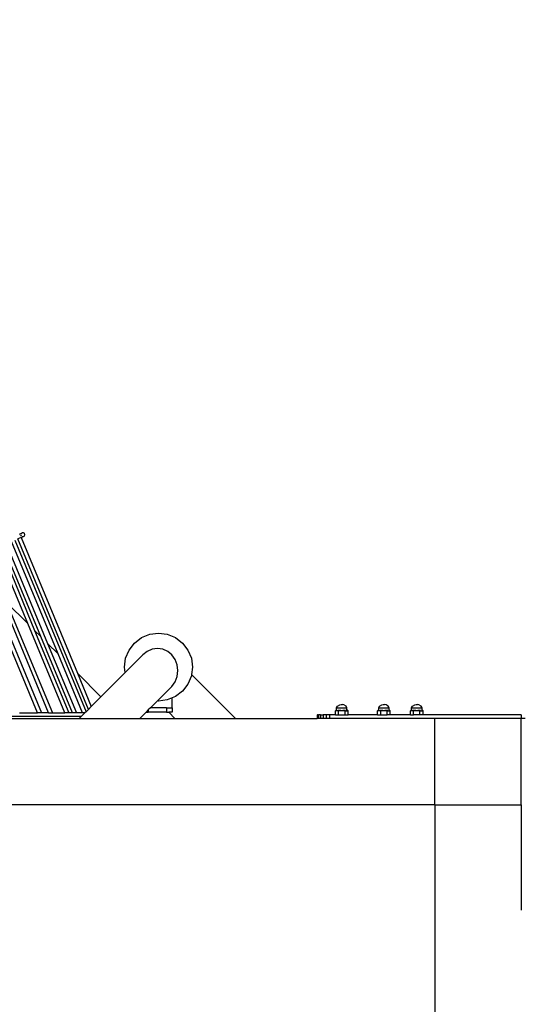
# Model space of a CAD drawing. Units: millimetres. Extents: x -73 to 3051, y 126 to 1519.
# Drawn here: x 1834 to 1915, y 1000 to 1159 of the extents above; entities that cross this region are included whole.
import ezdxf

# ---------------------------------------------------------------- set-up
doc = ezdxf.new("R2010")
doc.units = ezdxf.units.MM
doc.header["$LTSCALE"] = 45
doc.header["$PDSIZE"] = -1
doc.layers.add('VP-DIM', color=7, linetype='Continuous')
doc.layers.add('VP-EQ', color=7, linetype='Continuous', true_color=0x8a3492)
doc.dimstyles.get("Standard").update_dxf_attribs({"dimtxt": 14, "dimasz": 20, "dimexe": 20, "dimexo": 50, "dimgap": 20, "dimtad": 0, "dimdec": 0, "dimzin": 0, "dimdsep": 46, "dimtxsty": 'Standard', "dimcen": -0.09, "dimadec": 0, "dimazin": 0, "dimtfac": 1, "dimtdec": 4, "dimtofl": 0, "dimtmove": 0, "dimatfit": 3, "dimfxl": 70, "dimfxlon": 1, "dimtolj": 1, "dimtzin": 0, "dimarcsym": 0})

# ---------------------------------------------------------------- blocks, each defined once
blk = doc.blocks.new('*D1263')
at = {"layer": 'Defpoints', "color": 0}
for p in [(564.43, 1393.22), (2607.11, 896.75), (564.43, 538.9)]:
    blk.add_point(p, dxfattribs=at)
at = {"layer": 'VP-DIM', "color": 0, "lineweight": -2}
for p, q in [((564.43, 1323.22), (564.43, 1413.22)), ((2607.11, 1323.22), (2607.11, 1413.22)), ((584.43, 1393.22), (1535.95, 1393.22)), ((2587.11, 1393.22), (1624.95, 1393.22))]:
    blk.add_line(p, q, dxfattribs=at)
at = {"layer": 'VP-DIM', "color": 0}
for points in [[(584.43, 1396.55), (584.43, 1389.88), (564.43, 1393.22)], [(2587.11, 1389.88), (2587.11, 1396.55), (2607.11, 1393.22)]]:
    blk.add_solid(points, dxfattribs=at)
at = {"layer": 'VP-DIM', "color": 0, "insert": (1580.45, 1393.22), "char_height": 14, "attachment_point": 5}
blk.add_mtext('\\A1;2045', dxfattribs=at)
blk = doc.blocks.new('*D1264')
at = {"layer": 'Defpoints', "color": 0}
for p in [(1743.27, 1155.22), (2917.11, 1155.22), (1424.2, 276)]:
    blk.add_point(p, dxfattribs=at)
at = {"layer": 'VP-DIM', "color": 0, "lineweight": -2}
for p, q in [((2847.11, 1155.22), (2937.11, 1155.22)), ((2917.11, 1135.22), (2917.11, 739.81)), ((2917.11, 296), (2917.11, 664.81)), ((2847.11, 276), (2937.11, 276))]:
    blk.add_line(p, q, dxfattribs=at)
at = {"layer": 'VP-DIM', "color": 0}
for points in [[(2920.44, 1135.22), (2913.78, 1135.22), (2917.11, 1155.22)], [(2913.78, 296), (2920.44, 296), (2917.11, 276)]]:
    blk.add_solid(points, dxfattribs=at)
at = {"layer": 'VP-DIM', "color": 0, "insert": (2917.11, 702.31), "char_height": 14, "attachment_point": 5, "rotation": 90}
blk.add_mtext('\\A1;880', dxfattribs=at)
blk = doc.blocks.new('*D1267')
at = {"layer": 'Defpoints', "color": 0}
for p in [(363.27, 1498.8), (2808.27, 937.83), (363.27, 497.82)]:
    blk.add_point(p, dxfattribs=at)
at = {"layer": 'VP-DIM', "color": 0, "lineweight": -2}
for p, q in [((363.27, 1428.8), (363.27, 1518.8)), ((2808.27, 1428.8), (2808.27, 1518.8)), ((383.27, 1498.8), (1534.78, 1498.8)), ((2788.27, 1498.8), (1626.12, 1498.8))]:
    blk.add_line(p, q, dxfattribs=at)
at = {"layer": 'VP-DIM', "color": 0}
for points in [[(383.27, 1502.14), (383.27, 1495.47), (363.27, 1498.8)], [(2788.27, 1495.47), (2788.27, 1502.14), (2808.27, 1498.8)]]:
    blk.add_solid(points, dxfattribs=at)
at = {"layer": 'VP-DIM', "color": 0, "insert": (1580.45, 1498.8), "char_height": 14, "attachment_point": 5}
blk.add_mtext('\\A1;2445', dxfattribs=at)
blk = doc.blocks.new('*D1268')
at = {"layer": 'Defpoints', "color": 0}
for p in [(1743.36, 1305.6), (1424.15, 125.61), (3031.24, 125.61)]:
    blk.add_point(p, dxfattribs=at)
at = {"layer": 'VP-DIM', "color": 0, "lineweight": -2}
for p, q in [((2961.24, 1305.6), (3051.24, 1305.6)), ((3031.24, 1285.6), (3031.24, 744.8)), ((3031.24, 145.61), (3031.24, 665.13)), ((2961.24, 125.61), (3051.24, 125.61))]:
    blk.add_line(p, q, dxfattribs=at)
at = {"layer": 'VP-DIM', "color": 0}
for points in [[(3034.57, 1285.6), (3027.91, 1285.6), (3031.24, 1305.6)], [(3027.91, 145.61), (3034.57, 145.61), (3031.24, 125.61)]]:
    blk.add_solid(points, dxfattribs=at)
at = {"layer": 'VP-DIM', "color": 0, "insert": (3031.24, 704.96), "char_height": 14, "attachment_point": 5, "rotation": 90}
blk.add_mtext('\\A1;1180', dxfattribs=at)
blk = doc.blocks.new('2506_')
at = {"color": 0}
for p, q in [((248.32, 360.01), (247.77, 359.78)), ((248.08, 360.56), (248.49, 360.73)), ((248.09, 360.55), (248.1, 360.52)), ((248.17, 360.36), (248.21, 360.29)), ((248.29, 360.09), (248.3, 360.05)), ((248.31, 360.41), (248.33, 360.34)), ((248.32, 360.01), (248.72, 360.17)), ((248.32, 360.02), (248.32, 360.01)), ((248.32, 360.01), (257.41, 338.05)), ((248.37, 360.63), (248.36, 360.62)), ((248.43, 360.69), (248.37, 360.63)), ((248.49, 360.73), (248.43, 360.69)), ((248.57, 360.75), (248.49, 360.73)), ((248.49, 360.17), (248.55, 360.16)), ((248.65, 360.75), (248.57, 360.75)), ((248.57, 360.15), (248.65, 360.15)), ((248.72, 360.73), (248.65, 360.75)), ((248.65, 360.15), (248.72, 360.17)), ((248.79, 360.69), (248.72, 360.73)), ((248.72, 360.17), (248.79, 360.21)), ((248.85, 360.63), (248.79, 360.69)), ((248.79, 360.21), (248.85, 360.27)), ((248.89, 360.57), (248.85, 360.63)), ((248.85, 360.27), (248.89, 360.34)), ((248.91, 360.49), (248.89, 360.57)), ((248.89, 360.34), (248.91, 360.41)), ((248.91, 360.41), (248.91, 360.49)), ((249.39, 346.08), (244.31, 358.35)), ((244.86, 358.58), (250.5, 344.97)), ((251.49, 343.98), (245.36, 358.78)), ((245.91, 359.01), (252.6, 342.87)), ((254.29, 341.18), (246.76, 359.36)), ((247.31, 359.59), (258.81, 331.82)), ((259.19, 332.2), (247.77, 359.78)), ((250.94, 331.64), (241.83, 353.64)), ((242.94, 352.53), (251.59, 331.64)), ((252.72, 331.64), (244.87, 350.6)), ((249.39, 346.08), (245.97, 349.5)), ((245.97, 349.5), (253.37, 331.64)), ((255.37, 331.64), (249.39, 346.08)), ((251.49, 343.98), (250.5, 344.97)), ((250.5, 344.97), (256.02, 331.64)), ((267.77, 343.8), (269.1, 344.34)), ((269.1, 344.34), (270.52, 344.53)), ((270.52, 344.53), (271.95, 344.34)), ((271.95, 344.34), (273.27, 343.8)), ((256.6, 331.64), (251.49, 343.98)), ((254.29, 341.18), (252.6, 342.87)), ((252.6, 342.87), (257.25, 331.64)), ((265.76, 341.78), (266.63, 342.92)), ((266.63, 342.92), (267.77, 343.8)), ((273.27, 343.8), (274.41, 342.92)), ((274.41, 342.92), (275.29, 341.78)), ((258.24, 331.64), (254.29, 341.18)), ((265.14, 338.15), (267.99, 341.01)), ((265.21, 340.46), (265.76, 341.78)), ((268.68, 341.58), (267.99, 341.01)), ((269.49, 341.94), (268.68, 341.58)), ((270.35, 342.06), (269.49, 341.94)), ((271.21, 341.94), (270.35, 342.06)), ((272.01, 341.58), (271.21, 341.94)), ((272.7, 341.01), (272.01, 341.58)), ((273.23, 340.26), (272.7, 341.01)), ((275.29, 341.78), (275.84, 340.46)), ((265.02, 339.03), (265.21, 340.46)), ((273.56, 339.39), (273.23, 340.26)), ((273.67, 338.46), (273.56, 339.39)), ((275.84, 340.46), (276.02, 339.03)), ((261.23, 334.24), (257.41, 338.05)), ((257.41, 338.05), (259.65, 332.66)), ((265.14, 338.15), (261.23, 334.24)), ((265.14, 338.15), (265.02, 339.03)), ((273.56, 337.53), (273.67, 338.46)), ((275.87, 337.84), (275.84, 337.61)), ((276.02, 339.03), (275.87, 337.84)), ((275.87, 337.84), (282.98, 330.73)), ((272.7, 335.92), (273.23, 336.66)), ((273.23, 336.66), (273.56, 337.53)), ((275.29, 336.28), (274.41, 335.14)), ((275.84, 337.61), (275.29, 336.28)), ((270.34, 333.56), (272.7, 335.92)), ((274.41, 335.14), (273.27, 334.27)), ((261.23, 334.24), (259.65, 332.66)), ((270.34, 333.56), (269.23, 332.44)), ((270.52, 333.53), (270.34, 333.56)), ((271.95, 333.72), (270.52, 333.53)), ((272.73, 334.05), (271.95, 333.72)), ((273.27, 334.27), (272.73, 334.05)), ((272.73, 332.44), (272.73, 334.05)), ((299.48, 332.73), (299.82, 332.91)), ((299.82, 332.91), (300.04, 333)), ((300.04, 333), (300.29, 333)), ((300.51, 332.91), (300.29, 333)), ((300.85, 332.73), (300.51, 332.91)), ((306.28, 332.73), (306.62, 332.91)), ((306.62, 332.91), (306.84, 333)), ((306.84, 333), (307.09, 333)), ((307.31, 332.91), (307.09, 333)), ((307.65, 332.73), (307.31, 332.91)), ((311.6, 332.73), (311.95, 332.91)), ((311.95, 332.91), (312.17, 333)), ((312.17, 333), (312.41, 333)), ((312.63, 332.91), (312.41, 333)), ((312.97, 332.73), (312.63, 332.91)), ((248.04, 331.64), (250.94, 331.64)), ((251.59, 331.64), (250.94, 331.64)), ((252.72, 331.64), (251.59, 331.64)), ((252.72, 331.64), (253.37, 331.64)), ((253.37, 331.64), (255.37, 331.64)), ((256.02, 331.64), (255.37, 331.64)), ((256.6, 331.64), (256.02, 331.64)), ((257.25, 331.64), (256.6, 331.64)), ((258.24, 331.64), (257.25, 331.64)), ((258.63, 331.64), (258.03, 331.04)), ((258.63, 331.64), (258.24, 331.64)), ((258.81, 331.82), (258.63, 331.64)), ((259.19, 332.2), (258.81, 331.82)), ((259.65, 332.66), (259.19, 332.2)), ((267.51, 330.73), (268.51, 331.73)), ((268.88, 332.1), (268.51, 331.73)), ((268.51, 331.73), (268.88, 331.73)), ((269.23, 332.44), (268.88, 332.1)), ((268.88, 332.1), (268.88, 331.73)), ((271.82, 331.73), (268.88, 331.73)), ((271.82, 332.44), (269.23, 332.44)), ((271.82, 332.44), (271.82, 331.73)), ((271.82, 332.44), (272.73, 332.44)), ((271.82, 331.73), (272.18, 331.73)), ((273.18, 330.73), (272.18, 331.73)), ((272.73, 331.73), (272.18, 331.73)), ((272.73, 332.44), (272.73, 331.73)), ((296.16, 331.33), (296.16, 330.73)), ((296.22, 331.33), (296.16, 331.33)), ((296.22, 331.33), (296.22, 330.73)), ((296.22, 331.33), (296.42, 331.33)), ((296.42, 331.33), (296.42, 330.73)), ((296.74, 331.33), (296.42, 331.33)), ((296.74, 331.33), (296.74, 330.73)), ((296.74, 331.33), (297.16, 331.33)), ((297.64, 331.33), (297.16, 331.33)), ((297.16, 331.33), (297.16, 330.73)), ((298.16, 331.33), (297.64, 331.33)), ((297.64, 331.33), (297.64, 330.73)), ((298.16, 331.33), (298.16, 330.73)), ((299.14, 331.33), (298.16, 331.33)), ((299.24, 332.07), (299.14, 331.98)), ((299.14, 331.33), (299.14, 331.98)), ((299.65, 331.98), (299.14, 331.98)), ((299.14, 331.33), (299.65, 331.33)), ((299.33, 332.07), (299.24, 332.07)), ((299.33, 332.46), (299.48, 332.73)), ((299.33, 332.07), (299.33, 332.46)), ((299.33, 332.46), (301, 332.46)), ((299.33, 332.07), (299.4, 332.07)), ((299.55, 332.07), (299.7, 332.07)), ((299.65, 331.98), (299.7, 332.07)), ((299.65, 331.33), (299.65, 331.98)), ((300.68, 331.98), (299.65, 331.98)), ((299.65, 331.33), (300.68, 331.33)), ((299.7, 332.07), (300.02, 332.07)), ((300.31, 332.07), (300.63, 332.07)), ((300.63, 332.07), (300.78, 332.07)), ((300.68, 331.98), (300.63, 332.07)), ((300.68, 331.33), (300.68, 331.98)), ((300.68, 331.98), (301.19, 331.98)), ((300.68, 331.33), (301.19, 331.33)), ((301, 332.46), (300.85, 332.73)), ((300.93, 332.07), (301, 332.07)), ((301, 332.07), (301, 332.46)), ((301.09, 332.07), (301, 332.07)), ((301.09, 332.07), (301.19, 331.98)), ((301.19, 331.33), (301.19, 331.98)), ((305.93, 331.33), (301.19, 331.33)), ((306.04, 332.07), (305.93, 331.98)), ((305.93, 331.33), (305.93, 331.98)), ((306.45, 331.98), (305.93, 331.98)), ((305.93, 331.33), (306.45, 331.33)), ((306.13, 332.07), (306.04, 332.07)), ((306.13, 332.46), (306.28, 332.73)), ((306.13, 332.07), (306.13, 332.46)), ((306.13, 332.46), (307.8, 332.46)), ((306.13, 332.07), (306.2, 332.07)), ((306.34, 332.07), (306.5, 332.07)), ((306.45, 331.98), (306.5, 332.07)), ((306.45, 331.33), (306.45, 331.98)), ((307.48, 331.98), (306.45, 331.98)), ((306.45, 331.33), (307.48, 331.33)), ((306.5, 332.07), (306.81, 332.07)), ((307.11, 332.07), (307.42, 332.07)), ((307.42, 332.07), (307.58, 332.07)), ((307.48, 331.98), (307.42, 332.07)), ((307.48, 331.33), (307.48, 331.98)), ((307.48, 331.98), (307.99, 331.98)), ((307.99, 331.33), (307.48, 331.33)), ((307.8, 332.46), (307.65, 332.73)), ((307.73, 332.07), (307.8, 332.07)), ((307.8, 332.07), (307.8, 332.46)), ((307.88, 332.07), (307.8, 332.07)), ((307.88, 332.07), (307.99, 331.98)), ((307.99, 331.33), (307.99, 331.98)), ((311.26, 331.33), (307.99, 331.33)), ((311.37, 332.07), (311.26, 331.98)), ((311.26, 331.33), (311.26, 331.98)), ((311.77, 331.98), (311.26, 331.98)), ((311.26, 331.33), (311.77, 331.33)), ((311.45, 332.07), (311.37, 332.07)), ((311.45, 332.46), (311.6, 332.73)), ((311.45, 332.07), (311.45, 332.46)), ((311.45, 332.46), (313.13, 332.46)), ((311.45, 332.07), (311.52, 332.07)), ((311.67, 332.07), (311.83, 332.07)), ((311.77, 331.98), (311.83, 332.07)), ((311.77, 331.33), (311.77, 331.98)), ((312.8, 331.98), (311.77, 331.98)), ((312.8, 331.33), (311.77, 331.33)), ((311.83, 332.07), (312.14, 332.07)), ((312.43, 332.07), (312.75, 332.07)), ((312.75, 332.07), (312.9, 332.07)), ((312.8, 331.98), (312.75, 332.07)), ((312.8, 331.33), (312.8, 331.98)), ((312.8, 331.98), (313.32, 331.98)), ((313.32, 331.33), (312.8, 331.33)), ((313.13, 332.46), (312.97, 332.73)), ((313.05, 332.07), (313.13, 332.07)), ((313.13, 332.07), (313.13, 332.46)), ((313.21, 332.07), (313.13, 332.07)), ((313.21, 332.07), (313.32, 331.98)), ((313.32, 331.33), (313.32, 331.98)), ((329.18, 331.33), (313.32, 331.33)), ((329.18, 331.33), (329.18, 330.73)), ((258.03, 331.04), (244.63, 331.04)), ((244.94, 330.73), (257.71, 330.73)), ((258.03, 331.04), (257.71, 330.73)), ((257.71, 330.73), (267.51, 330.73)), ((267.51, 330.73), (273.18, 330.73)), ((273.18, 330.73), (282.98, 330.73)), ((282.98, 330.73), (296.16, 330.73)), ((296.22, 330.73), (296.16, 330.73)), ((296.42, 330.73), (296.22, 330.73)), ((296.74, 330.73), (296.42, 330.73)), ((297.16, 330.73), (296.74, 330.73)), ((297.64, 330.73), (297.16, 330.73)), ((298.16, 330.73), (297.64, 330.73)), ((315.18, 330.73), (298.16, 330.73)), ((329.18, 330.73), (315.18, 330.73)), ((315.18, 316.73), (315.18, 330.73)), ((329.78, 330.73), (329.18, 330.73)), ((329.18, 316.73), (329.18, 330.73)), ((315.18, 316.73), (123.18, 316.73)), ((315.18, 316.73), (315.18, 281.8)), ((315.18, 316.73), (329.18, 316.73)), ((329.18, 316.73), (329.18, 299.7))]:
    blk.add_line(p, q, dxfattribs=at)
blk = doc.blocks.new('2506_2D')
at = {"layer": 'VP-EQ', "color": 0}
blk.add_blockref('2506_', (1585.77, 715.61), dxfattribs=at)

msp = doc.modelspace()

# ---------------------------------------------------------------- block references
at = {"color": 0}
msp.add_blockref('2506_2D', (0, 0), dxfattribs=at)

# ---------------------------------------------------------------- dimensions: what is measured, and where the dimension line sits
at = {"layer": 'VP-DIM', "color": 0}
dim = msp.add_linear_dim(base=(363.27, 1498.8), p1=(2808.27, 937.83), p2=(363.27, 497.82), dimstyle='Standard', dxfattribs=at)
dim.commit()
dim.dimension.update_dxf_attribs({"geometry": '*D1267', "text_midpoint": (1580.45, 1498.8), "dimtype": 160})
dim = msp.add_linear_dim(base=(564.43, 1393.22), p1=(2607.11, 896.75), p2=(564.43, 538.9), text='2045', dimstyle='Standard', dxfattribs=at)
dim.commit()
dim.dimension.update_dxf_attribs({"geometry": '*D1263', "text_midpoint": (1580.45, 1393.22), "dimtype": 160})
dim = msp.add_linear_dim(base=(3031.24, 125.61), p1=(1743.36, 1305.6), p2=(1424.15, 125.61), angle=90, dimstyle='Standard', dxfattribs=at)
dim.commit()
dim.dimension.update_dxf_attribs({"geometry": '*D1268', "text_midpoint": (3031.24, 704.96), "dimtype": 160})
dim = msp.add_linear_dim(base=(2917.11, 1155.22), p1=(1424.2, 276), p2=(1743.27, 1155.22), angle=90, text='880', dimstyle='Standard', dxfattribs=at)
dim.commit()
dim.dimension.update_dxf_attribs({"geometry": '*D1264', "text_midpoint": (2917.11, 702.31), "dimtype": 160})

doc.saveas('drawing.dxf')
